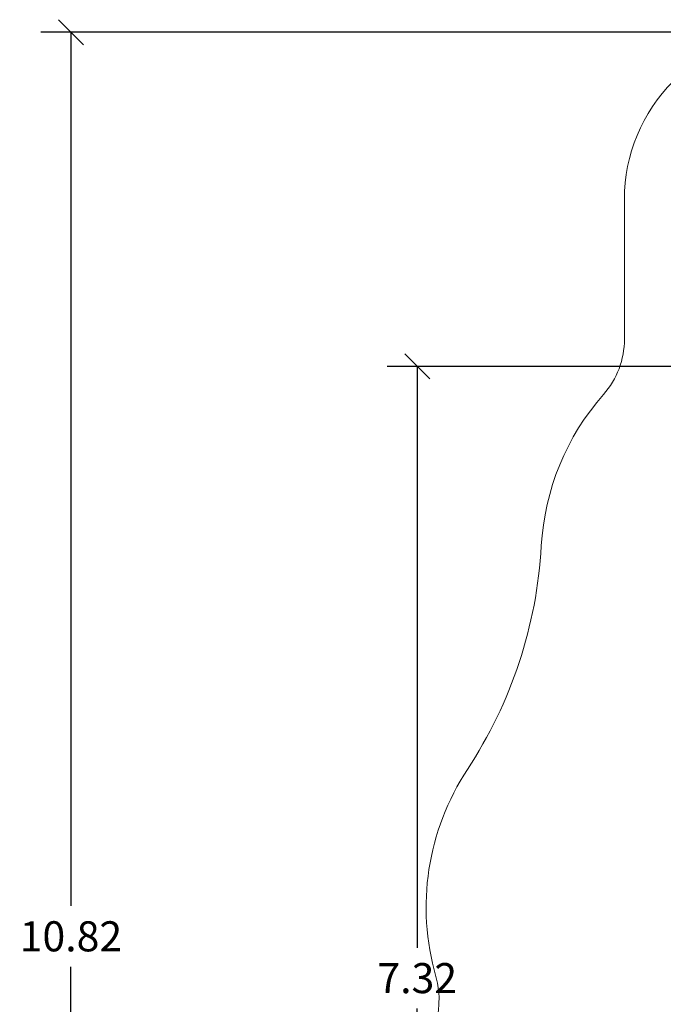
# Model space of a CAD drawing. Units: millimetres. Extents: x 7.6 to 31.8, y 1.8 to 20.7.
# Drawn here: x 7.6 to 11.4, y 7.7 to 13.6 of the extents above; entities that cross this region are included whole.
import ezdxf

# ---------------------------------------------------------------- set-up
doc = ezdxf.new("R2010")
doc.units = ezdxf.units.MM
doc.header["$LTSCALE"] = 200
doc.header["$PDSIZE"] = -1
doc.layers.add('DIASTASEIS', color=253, linetype='Continuous', lineweight=5)
doc.layers.add('ORIA ASFALEIAS', color=157, linetype='Continuous')
doc.styles.get("Standard").update_dxf_attribs({"font": 'ARIALN.TTF'})
doc.dimstyles.new('STANDARD_ACAD', dxfattribs={"dimtxt": 0.18, "dimasz": 0.15, "dimexe": 0.18, "dimexo": 0.0625, "dimgap": 0.09, "dimtad": 0, "dimtih": 1, "dimtoh": 1, "dimzin": 0, "dimdsep": 46, "dimtxsty": 'Standard', "dimblk": 'OBLIQUE', "dimcen": 0.09, "dimadec": 0, "dimazin": 0, "dimtfac": 1, "dimtofl": 0, "dimtmove": 0, "dimatfit": 3, "dimfxl": 1, "dimtolj": 1, "dimtzin": 0, "dimarcsym": 0})

# ---------------------------------------------------------------- blocks, each defined once
blk = doc.blocks.new('_Oblique')
at = {"color": 0, "linetype": 'ByBlock', "lineweight": -2, "transparency": 16777216}
blk.add_line((-0.5, -0.5), (0.5, 0.5), dxfattribs=at)
blk = doc.blocks.new('*D13')
at = {"layer": 'Defpoints', "color": 0}
for p in [(12.1836, 13.5575), (7.8704, 2.7352), (11.6875, 2.7352)]:
    blk.add_point(p, dxfattribs=at)
at = {"layer": 'DIASTASEIS', "color": 0, "lineweight": -2}
for p, q in [((12.1211, 13.5575), (7.6904, 13.5575)), ((7.8704, 13.5575), (7.8704, 8.3283)), ((7.8704, 2.7352), (7.8704, 7.9644)), ((11.625, 2.7352), (7.6904, 2.7352))]:
    blk.add_line(p, q, dxfattribs=at)
at = {"layer": 'DIASTASEIS', "color": 0, "linetype": 'ByBlock', "lineweight": -2, "xscale": 0.15, "yscale": 0.15, "zscale": 0.15}
for p, rotation in [((7.8704, 13.5575), 90), ((7.8704, 2.7352), 270)]:
    blk.add_blockref('_Oblique', p, dxfattribs=dict(at, rotation=rotation))
at = {"layer": 'DIASTASEIS', "color": 0, "insert": (7.8704, 8.1464), "char_height": 0.18, "attachment_point": 5}
blk.add_mtext('\\A1;10.82', dxfattribs=at)
blk = doc.blocks.new('*D15')
at = {"layer": 'Defpoints', "color": 0}
for p in [(12.1926, 11.5575), (9.9435, 4.2349), (11.4389, 4.2349)]:
    blk.add_point(p, dxfattribs=at)
at = {"layer": 'DIASTASEIS', "color": 0, "lineweight": -2}
for p, q in [((12.1301, 11.5575), (9.7635, 11.5575)), ((9.9435, 11.5575), (9.9435, 8.0781)), ((9.9435, 4.2349), (9.9435, 7.7143)), ((11.3764, 4.2349), (9.7635, 4.2349))]:
    blk.add_line(p, q, dxfattribs=at)
at = {"layer": 'DIASTASEIS', "color": 0, "linetype": 'ByBlock', "lineweight": -2, "xscale": 0.15, "yscale": 0.15, "zscale": 0.15}
for p, rotation in [((9.9435, 11.5575), 90), ((9.9435, 4.2349), 270)]:
    blk.add_blockref('_Oblique', p, dxfattribs=dict(at, rotation=rotation))
at = {"layer": 'DIASTASEIS', "color": 0, "insert": (9.9435, 7.8962), "char_height": 0.18, "attachment_point": 5}
blk.add_mtext('\\A1;7.32', dxfattribs=at)
blk = doc.blocks.new('s260')
at = {"layer": 'ORIA ASFALEIAS', "linetype": 'Continuous', "lineweight": 15}
blk.add_lwpolyline([(15.6665, 7.9672, 0.108732), (15.0557, 8.1737, -0.393316), (14.6106, 8.6895, 0.167626), (14.3266, 9.6256, -0.220595), (14.246, 10.0385, 0.245886), (13.9146, 11.3897, -0.182676), (13.7896, 11.7204), (13.7896, 12.5575, 0.414214), (12.7896, 13.5575), (12.1836, 13.5575, 0.414214), (11.1836, 12.5575), (11.1836, 11.7204, -0.182676), (11.0586, 11.3897, 0.168033), (10.6861, 10.4827, -0.132084), (10.2437, 9.1454, 0.218807), (10.0549, 7.9069, -0.340859), (9.8297, 7.3391, 0.173713), (9.1853, 6.5591, -0.086468), (9.1002, 6.4101, 0.437797), (9.3942, 4.2255, -0.095127), (10.1813, 3.4129, 0.254213), (11.4432, 2.7346)], format="xyb", dxfattribs=at)

msp = doc.modelspace()

# ---------------------------------------------------------------- block references
msp.add_blockref('s260', (0, 0))

# ---------------------------------------------------------------- dimensions: what is measured, and where the dimension line sits
at = {"layer": 'DIASTASEIS'}
for base, p1, p2, picture, middle in [((7.8704, 2.7352), (12.1836, 13.5575), (11.6875, 2.7352), '*D13', (7.8704, 8.1464)), ((9.9435, 4.2349), (12.1926, 11.5575), (11.4389, 4.2349), '*D15', (9.9435, 7.8962))]:
    dim = msp.add_linear_dim(base=base, p1=p1, p2=p2, angle=90, dimstyle='STANDARD_ACAD', dxfattribs=at)
    dim.commit()
    dim.dimension.update_dxf_attribs({"geometry": picture, "text_midpoint": middle})

doc.saveas('drawing.dxf')
